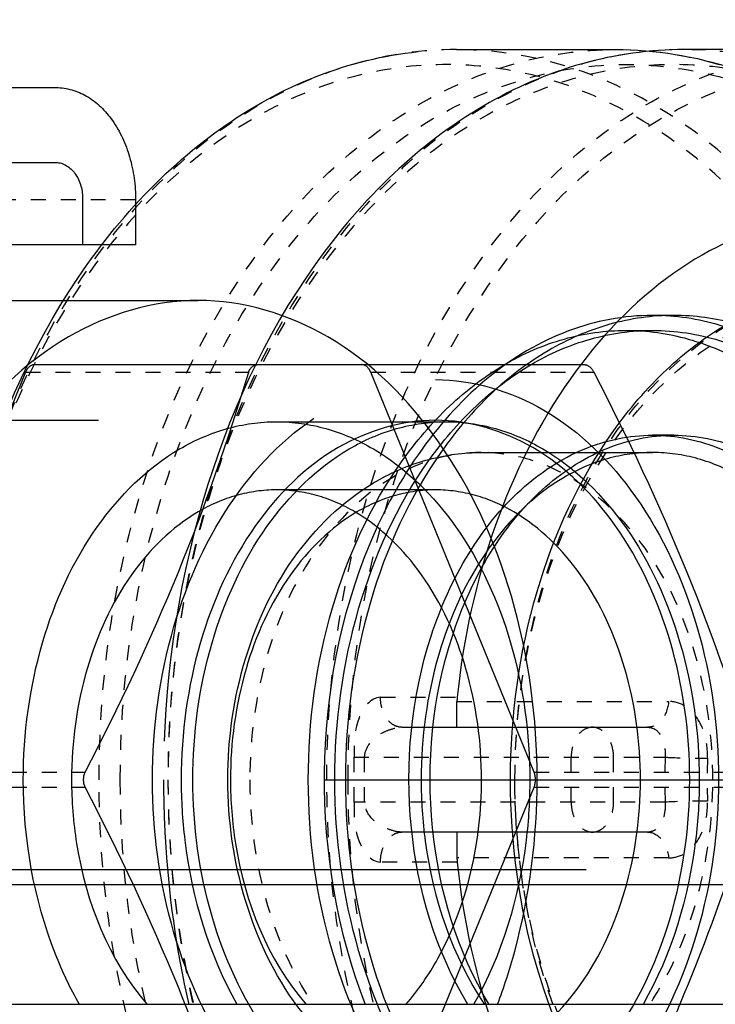
# Model space of a CAD drawing. Units: millimetres. Extents: x -491 to 9512, y 189 to 5142.
# Drawn here: x 9383 to 9429, y 3132 to 3198 of the extents above; entities that cross this region are included whole.
import ezdxf

# ---------------------------------------------------------------- set-up
doc = ezdxf.new("R2010")
doc.units = ezdxf.units.MM
doc.header["$LTSCALE"] = 10
for name, pattern in [('AM_DIN_G_W050', [13.75, 9.75, -1.5, 1, -1.5]), ('DOT', [0.2, 0.1, -0.1]), ('HIDDEN', [9.525, 6.35, -3.175])]:
    doc.linetypes.add(name, pattern=pattern)
for name, color, linetype in [('02___PRT_ALL_AXES', 7, 'Continuous'), ('06___PRT_ALL_SURFS', 7, 'Continuous'), ('DEFAULT_2', 8, 'HIDDEN'), ('RUNDUNGEN', 7, 'Continuous')]:
    doc.layers.add(name, color=color, linetype=linetype)
doc.layers.add('AM_7', color=4, linetype='AM_DIN_G_W050', lineweight=25)

# ---------------------------------------------------------------- blocks, each defined once
blk = doc.blocks.new('ACO BioJet-P-M Links')
at = {"layer": '02___PRT_ALL_AXES', "color": 8, "linetype": 'HIDDEN'}
for p, q in [((10089.51, 6651.251), (10110.299, 6651.251)), ((10040.154, 6643.251), (10126.138, 6643.251))]:
    blk.add_line(p, q, dxfattribs=at)
for points, knots in [([(10126.138, 6643.251), (10123.889, 6643.251), (10119.059, 6641.791), (10113.528, 6636.198), (10109.976, 6628.342), (10109.168, 6622.343), (10109.168, 6619.251)], [0, 0, 0, 0, 0.209467, 0.444656, 0.712031, 1, 1, 1, 1]), ([(10143.109, 6619.251), (10143.109, 6622.343), (10142.3, 6628.342), (10138.749, 6636.198), (10133.217, 6641.791), (10128.387, 6643.251), (10126.138, 6643.251)], [0, 0, 0, 0, 0.287969, 0.555344, 0.790533, 1, 1, 1, 1]), ([(10109.168, 6619.251), (10109.168, 6617.905), (10109.473, 6612.732), (10111.001, 6607.588), (10112.891, 6604.25)], [0, 0, 0, 0, 0.259795, 1, 1, 1, 1]), ([(10126.138, 6595.251), (10128.387, 6595.251), (10133.217, 6596.712), (10138.749, 6602.304), (10142.3, 6610.16), (10143.109, 6616.16), (10143.109, 6619.251)], [0, 0, 0, 0, 0.209467, 0.444656, 0.712031, 1, 1, 1, 1])]:
    blk.add_open_spline(points, degree=3, knots=knots, dxfattribs=at)
at = {"layer": '06___PRT_ALL_SURFS', "color": 8, "linetype": 'HIDDEN'}
for p, q in [((10060.804, 6665.464), (10100.824, 6665.464)), ((10060.804, 6660.464), (10100.824, 6660.464)), ((10102.591, 6657.964), (10102.591, 6654.964)), ((10106.127, 6657.964), (10106.127, 6654.964)), ((10106.127, 6654.964), (10085.621, 6654.964))]:
    blk.add_line(p, q, dxfattribs=at)
at = {"layer": '06___PRT_ALL_SURFS', "color": 8, "linetype": 'DOT'}
blk.add_line((10106.127, 6657.964), (10089.156, 6657.964), dxfattribs=at)
at = {"layer": '06___PRT_ALL_SURFS', "color": 8, "linetype": 'HIDDEN'}
for points, knots in [([(10100.824, 6665.464), (10101.526, 6665.464), (10103.036, 6665.008), (10104.764, 6663.26), (10105.874, 6660.805), (10106.127, 6658.93), (10106.127, 6657.964)], [0, 0, 0, 0, 0.209473, 0.444657, 0.712023, 1, 1, 1, 1]), ([(10100.824, 6660.464), (10101.307, 6660.464), (10102.358, 6659.72), (10102.591, 6658.578), (10102.591, 6657.964)], [0, 0, 0, 0, 0.440239, 1, 1, 1, 1])]:
    blk.add_open_spline(points, degree=3, knots=knots, dxfattribs=at)
at = {"layer": 'AM_7'}
blk.add_line((10118.689, 6619.251), (10227.632, 6619.251), dxfattribs=at)
at = {"layer": 'DEFAULT_2', "color": 8, "linetype": 'HIDDEN'}
for p, q in [((10127.552, 6668.001), (10138.159, 6668.001)), ((10153.362, 6668.001), (10142.755, 6668.001)), ((10142.048, 6650.251), (10140.634, 6650.251)), ((10138.866, 6649.251), (10140.634, 6649.251)), ((10115.531, 6643.153), (10126.845, 6643.153)), ((10142.048, 6642.251), (10140.634, 6642.251)), ((10129.2, 6641.101), (10140.634, 6641.101)), ((10126.138, 6638.601), (10115.531, 6638.601)), ((10072.699, 6613.251), (10166.751, 6613.251))]:
    blk.add_line(p, q, dxfattribs=at)
for points, knots in [([(10140.634, 6650.251), (10138.727, 6650.251), (10134.766, 6649.497), (10129.413, 6646.29), (10124.891, 6641.319), (10120.191, 6632.606), (10117.786, 6619.671), (10119.55, 6609.11), (10121.453, 6604.245)], [0, 0, 0, 0, 0.100475, 0.207054, 0.323475, 0.450367, 0.7247, 1, 1, 1, 1]), ([(10142.048, 6650.251), (10140.609, 6650.251), (10137.663, 6649.834), (10133.483, 6648.006), (10129.666, 6645.074), (10125.115, 6639.716), (10121.168, 6630.98), (10119.589, 6619.251), (10121.168, 6607.523), (10125.115, 6598.787), (10129.666, 6593.429), (10133.483, 6590.497), (10137.663, 6588.669), (10140.609, 6588.251), (10142.048, 6588.251)], [0, 0, 0, 0, 0.051729, 0.105335, 0.162249, 0.223216, 0.356476, 0.5, 0.643524, 0.776784, 0.837751, 0.894665, 0.948271, 1, 1, 1, 1]), ([(10156.803, 6640.183), (10155.816, 6641.707), (10153.636, 6644.485), (10149.67, 6647.741), (10145.274, 6649.783), (10142.154, 6650.251), (10140.634, 6650.251)], [0, 0, 0, 0, 0.274817, 0.530355, 0.769805, 1, 1, 1, 1]), ([(10157.085, 6641.808), (10155.215, 6644.301), (10151.784, 6647.554), (10146.264, 6649.865), (10143.433, 6650.251), (10142.048, 6650.251)], [0, 0, 0, 0, 0.525244, 0.766561, 1, 1, 1, 1]), ([(10117.653, 6619.251), (10117.653, 6623.116), (10118.659, 6630.606), (10122.479, 6639.055), (10126.883, 6644.241), (10130.577, 6647.078), (10134.623, 6648.847), (10137.473, 6649.251), (10138.866, 6649.251)], [0, 0, 0, 0, 0.287049, 0.553568, 0.675502, 0.789331, 0.896544, 1, 1, 1, 1]), ([(10119.421, 6619.251), (10119.421, 6623.116), (10120.427, 6630.606), (10124.247, 6639.055), (10128.651, 6644.241), (10132.345, 6647.078), (10136.39, 6648.847), (10139.241, 6649.251), (10140.634, 6649.251)], [0, 0, 0, 0, 0.287049, 0.553568, 0.675502, 0.789331, 0.896544, 1, 1, 1, 1]), ([(10138.866, 6649.251), (10140.259, 6649.251), (10143.109, 6648.847), (10147.155, 6647.078), (10150.849, 6644.241), (10155.253, 6639.055), (10159.073, 6630.606), (10160.079, 6623.116), (10160.079, 6619.251)], [0, 0, 0, 0, 0.103456, 0.210669, 0.324498, 0.446432, 0.712951, 1, 1, 1, 1]), ([(10140.634, 6649.251), (10142.137, 6649.251), (10145.223, 6648.778), (10149.558, 6646.717), (10153.451, 6643.438), (10155.572, 6640.648), (10156.528, 6639.119)], [0, 0, 0, 0, 0.229581, 0.468766, 0.724534, 1, 1, 1, 1]), ([(10126.138, 6592.538), (10123.635, 6592.538), (10118.259, 6594.164), (10112.102, 6600.387), (10108.149, 6609.138), (10106.783, 6619.251), (10108.149, 6629.365), (10112.102, 6638.115), (10118.259, 6644.338), (10123.635, 6645.964), (10126.138, 6645.964)], [0, 0, 0, 0, 0.104733, 0.222328, 0.356015, 0.5, 0.643985, 0.777672, 0.895267, 1, 1, 1, 1]), ([(10126.138, 6645.964), (10128.641, 6645.964), (10134.017, 6644.338), (10140.174, 6638.115), (10144.127, 6629.365), (10145.493, 6619.251), (10144.127, 6609.138), (10140.174, 6600.387), (10134.017, 6594.164), (10128.641, 6592.538), (10126.138, 6592.538)], [0, 0, 0, 0, 0.104733, 0.222328, 0.356015, 0.5, 0.643985, 0.777672, 0.895267, 1, 1, 1, 1]), ([(10098.631, 6619.251), (10098.631, 6622.33), (10099.44, 6628.305), (10102.958, 6636.129), (10107.73, 6640.899), (10112.151, 6642.83), (10114.422, 6643.153), (10115.531, 6643.153)], [0, 0, 0, 0, 0.287428, 0.554303, 0.789051, 0.896407, 1, 1, 1, 1]), ([(10109.944, 6619.251), (10109.944, 6622.33), (10110.754, 6628.305), (10114.271, 6636.129), (10119.044, 6640.899), (10123.464, 6642.83), (10125.736, 6643.153), (10126.845, 6643.153)], [0, 0, 0, 0, 0.287428, 0.554303, 0.789052, 0.896407, 1, 1, 1, 1]), ([(10115.531, 6643.153), (10116.641, 6643.153), (10118.912, 6642.83), (10123.333, 6640.899), (10128.105, 6636.129), (10131.623, 6628.305), (10132.432, 6622.33), (10132.432, 6619.251)], [0, 0, 0, 0, 0.103593, 0.210949, 0.445697, 0.712572, 1, 1, 1, 1]), ([(10126.845, 6643.153), (10127.955, 6643.153), (10130.226, 6642.83), (10134.646, 6640.899), (10139.419, 6636.129), (10142.936, 6628.305), (10143.746, 6622.33), (10143.746, 6619.251)], [0, 0, 0, 0, 0.103593, 0.210948, 0.445697, 0.712572, 1, 1, 1, 1]), ([(10128.306, 6604.249), (10126.161, 6607.774), (10123.686, 6616.145), (10124.72, 6626.807), (10128.054, 6634.312), (10131.535, 6638.692), (10135.824, 6641.565), (10139.078, 6642.251), (10140.634, 6642.251)], [0, 0, 0, 0, 0.266275, 0.543211, 0.6731, 0.791915, 0.899566, 1, 1, 1, 1]), ([(10129.722, 6604.247), (10127.577, 6607.771), (10125.101, 6616.142), (10126.133, 6626.805), (10129.467, 6634.311), (10132.949, 6638.691), (10137.237, 6641.564), (10140.492, 6642.251), (10142.048, 6642.251)], [0, 0, 0, 0, 0.266268, 0.543207, 0.673098, 0.791914, 0.899566, 1, 1, 1, 1]), ([(10140.634, 6642.251), (10142.19, 6642.251), (10145.444, 6641.565), (10149.733, 6638.692), (10153.214, 6634.312), (10156.548, 6626.807), (10157.581, 6616.145), (10155.106, 6607.774), (10152.962, 6604.249)], [0, 0, 0, 0, 0.100434, 0.208085, 0.3269, 0.456789, 0.733725, 1, 1, 1, 1]), ([(10142.048, 6642.251), (10143.557, 6642.251), (10146.704, 6641.61), (10149.381, 6639.879), (10150.595, 6638.819)], [0, 0, 0, 0, 0.483529, 1, 1, 1, 1]), ([(10140.634, 6641.101), (10139.619, 6641.101), (10137.543, 6640.807), (10133.502, 6639.041), (10129.139, 6634.681), (10125.924, 6627.528), (10125.183, 6622.066), (10125.183, 6619.251)], [0, 0, 0, 0, 0.103593, 0.210949, 0.445697, 0.71257, 1, 1, 1, 1]), ([(10156.084, 6619.251), (10156.084, 6622.066), (10155.344, 6627.528), (10152.128, 6634.681), (10147.765, 6639.041), (10143.724, 6640.807), (10141.648, 6641.101), (10140.634, 6641.101)], [0, 0, 0, 0, 0.28743, 0.554303, 0.789051, 0.896407, 1, 1, 1, 1]), ([(10115.531, 6638.601), (10114.633, 6638.601), (10112.794, 6638.34), (10109.216, 6636.777), (10105.352, 6632.915), (10102.505, 6626.581), (10101.849, 6621.744), (10101.849, 6619.251)], [0, 0, 0, 0, 0.103593, 0.210949, 0.445697, 0.712572, 1, 1, 1, 1]), ([(10129.214, 6619.251), (10129.214, 6621.744), (10128.558, 6626.581), (10125.711, 6632.915), (10121.847, 6636.777), (10118.269, 6638.34), (10116.43, 6638.601), (10115.531, 6638.601)], [0, 0, 0, 0, 0.287428, 0.554303, 0.789051, 0.896407, 1, 1, 1, 1]), ([(10102.379, 6604.241), (10101.764, 6605.319), (10099.537, 6610.02), (10098.631, 6615.302), (10098.631, 6619.251)], [0, 0, 0, 0, 0.23902, 1, 1, 1, 1]), ([(10101.849, 6619.251), (10101.849, 6617.827), (10102.255, 6612.517), (10104.329, 6607.196), (10106.895, 6604.243)], [0, 0, 0, 0, 0.266889, 1, 1, 1, 1]), ([(10126.845, 6595.35), (10125.736, 6595.35), (10123.464, 6595.672), (10119.044, 6597.603), (10114.271, 6602.373), (10110.754, 6610.198), (10109.944, 6616.172), (10109.944, 6619.251)], [0, 0, 0, 0, 0.103593, 0.210948, 0.445697, 0.712572, 1, 1, 1, 1]), ([(10138.866, 6589.251), (10137.473, 6589.251), (10134.623, 6589.655), (10130.577, 6591.424), (10126.883, 6594.261), (10122.479, 6599.447), (10118.659, 6607.896), (10117.653, 6615.387), (10117.653, 6619.251)], [0, 0, 0, 0, 0.103456, 0.210669, 0.324498, 0.446432, 0.712951, 1, 1, 1, 1]), ([(10140.634, 6589.251), (10139.241, 6589.251), (10136.39, 6589.655), (10132.345, 6591.424), (10128.651, 6594.261), (10124.247, 6599.447), (10120.427, 6607.896), (10119.421, 6615.387), (10119.421, 6619.251)], [0, 0, 0, 0, 0.103456, 0.210669, 0.324498, 0.446432, 0.712951, 1, 1, 1, 1]), ([(10124.168, 6604.243), (10124.982, 6605.18), (10128.016, 6609.616), (10129.214, 6615.15), (10129.214, 6619.251)], [0, 0, 0, 0, 0.232249, 1, 1, 1, 1]), ([(10125.183, 6619.251), (10125.183, 6617.878), (10125.528, 6612.656), (10127.259, 6607.454), (10129.406, 6604.242)], [0, 0, 0, 0, 0.262311, 1, 1, 1, 1]), ([(10132.432, 6619.251), (10132.432, 6617.903), (10132.125, 6612.725), (10130.587, 6607.576), (10128.684, 6604.241)], [0, 0, 0, 0, 0.259895, 1, 1, 1, 1]), ([(10160.079, 6619.251), (10160.079, 6615.387), (10159.073, 6607.896), (10155.253, 6599.447), (10150.849, 6594.261), (10147.155, 6591.424), (10143.109, 6589.655), (10140.259, 6589.251), (10138.866, 6589.251)], [0, 0, 0, 0, 0.287049, 0.553568, 0.675502, 0.789331, 0.896544, 1, 1, 1, 1]), ([(10143.746, 6619.251), (10143.746, 6617.903), (10143.439, 6612.726), (10141.901, 6607.577), (10139.999, 6604.243)], [0, 0, 0, 0, 0.259898, 1, 1, 1, 1]), ([(10140.634, 6597.401), (10141.648, 6597.401), (10143.724, 6597.696), (10147.765, 6599.461), (10152.128, 6603.822), (10155.344, 6610.975), (10156.084, 6616.437), (10156.084, 6619.251)], [0, 0, 0, 0, 0.103593, 0.210949, 0.445697, 0.71257, 1, 1, 1, 1])]:
    blk.add_open_spline(points, degree=3, knots=knots, dxfattribs=at)
at = {"layer": 'RUNDUNGEN', "color": 8, "linetype": 'HIDDEN'}
for p, q in [((10099.393, 6646.964), (10136.096, 6646.964)), ((10098.781, 6646.464), (10087.876, 6619.751)), ((10132.722, 6619.751), (10121.817, 6646.464)), ((10127.574, 6622.751), (10127.574, 6624.475)), ((10123.884, 6622.751), (10140.302, 6622.751)), ((10121.817, 6592.038), (10132.722, 6618.751)), ((10140.302, 6615.751), (10123.884, 6615.751)), ((10127.574, 6615.751), (10127.574, 6614.027))]:
    blk.add_line(p, q, dxfattribs=at)
at = {"layer": 'RUNDUNGEN', "color": 9, "linetype": 'DOT'}
for p, q in [((10098.781, 6646.464), (10113.672, 6646.464)), ((10122.47, 6624.751), (10127.589, 6624.751)), ((10127.574, 6624.475), (10141.703, 6624.475)), ((10120.702, 6620.751), (10141.469, 6620.751)), ((10120.702, 6617.751), (10120.702, 6620.751)), ((10121.409, 6617.751), (10121.409, 6620.751)), ((10135.198, 6617.751), (10135.198, 6620.751)), ((10138.026, 6617.751), (10138.026, 6620.751)), ((10087.876, 6619.751), (10102.767, 6619.751)), ((10087.876, 6618.751), (10102.767, 6618.751)), ((10141.469, 6617.751), (10120.702, 6617.751)), ((10141.703, 6614.027), (10127.574, 6614.027)), ((10127.589, 6613.751), (10122.47, 6613.751))]:
    blk.add_line(p, q, dxfattribs=at)
at = {"layer": 'RUNDUNGEN', "color": 8, "linetype": 'DOT'}
for p, q in [((10121.817, 6646.464), (10136.708, 6646.464)), ((10132.722, 6619.751), (10147.614, 6619.751)), ((10132.722, 6618.751), (10147.614, 6618.751))]:
    blk.add_line(p, q, dxfattribs=at)
at = {"layer": 'RUNDUNGEN', "color": 9, "linetype": 'Continuous'}
blk.add_line((10085.664, 6612.251), (10166.751, 6612.251), dxfattribs=at)
at = {"layer": 'RUNDUNGEN', "color": 7, "linetype": 'Continuous'}
blk.add_line((10084.312, 6604.251), (10166.751, 6604.251), dxfattribs=at)
at = {"layer": 'RUNDUNGEN', "color": 9, "linetype": 'DOT'}
for centre, radius, start, end in [((10100.313, 6660.175), 12, 97.79433, 165.42663), ((10197.795, 6619.251), 56.346, 178.47449, 181.5254), ((10197.787, 6619.251), 53.511, 178.47445, 181.52555)]:
    blk.add_arc(centre, radius, start, end, dxfattribs=at)
at = {"layer": 'RUNDUNGEN', "color": 8, "linetype": 'HIDDEN'}
for centre, start, end in [((10130.249, 6624.474), 174.05153, 179.9766), ((10130.249, 6614.028), 180.0234, 185.94847)]:
    blk.add_arc(centre, 2.674, start, end, dxfattribs=at)
for points, knots in [([(10092.788, 6619.251), (10092.788, 6625.512), (10094.425, 6637.662), (10100.647, 6651.371), (10107.835, 6659.804), (10113.895, 6664.44), (10120.553, 6667.338), (10125.252, 6668.001), (10127.552, 6668.001)], [0, 0, 0, 0, 0.28523, 0.550678, 0.672634, 0.786984, 0.89521, 1, 1, 1, 1]), ([(10142.755, 6668.001), (10140.455, 6668.001), (10135.755, 6667.338), (10129.098, 6664.44), (10123.038, 6659.804), (10115.85, 6651.371), (10109.628, 6637.662), (10107.991, 6625.512), (10107.991, 6619.251)], [0, 0, 0, 0, 0.10479, 0.213016, 0.327366, 0.449322, 0.71477, 1, 1, 1, 1]), ([(10138.159, 6668.001), (10140.819, 6668.001), (10146.289, 6667.103), (10153.874, 6663.226), (10160.539, 6657.125), (10164.057, 6651.99), (10165.609, 6649.191)], [0, 0, 0, 0, 0.229194, 0.468255, 0.724245, 1, 1, 1, 1]), ([(10150.18, 6656.699), (10147.275, 6656.096), (10141.409, 6653.358), (10134.504, 6646.001), (10129.619, 6636.145), (10127.994, 6628.656), (10127.589, 6624.751)], [0, 0, 0, 0, 0.214339, 0.452176, 0.716391, 1, 1, 1, 1]), ([(10131.148, 6619.251), (10131.148, 6623.483), (10132.258, 6631.701), (10136.475, 6640.974), (10141.351, 6646.685), (10145.471, 6649.831), (10150.005, 6651.8), (10153.207, 6652.251), (10154.776, 6652.251)], [0, 0, 0, 0, 0.284381, 0.549331, 0.671298, 0.785892, 0.89459, 1, 1, 1, 1]), ([(10110.299, 6651.251), (10107.301, 6651.251), (10100.86, 6649.304), (10093.485, 6641.847), (10088.749, 6631.373), (10087.671, 6623.373), (10087.671, 6619.251)], [0, 0, 0, 0, 0.209467, 0.444656, 0.712032, 1, 1, 1, 1]), ([(10132.926, 6619.251), (10132.926, 6623.373), (10131.849, 6631.373), (10127.113, 6641.847), (10119.738, 6649.304), (10113.297, 6651.251), (10110.299, 6651.251)], [0, 0, 0, 0, 0.287968, 0.555343, 0.790533, 1, 1, 1, 1]), ([(10099.393, 6646.964), (10099.2, 6646.964), (10098.933, 6646.777), (10098.811, 6646.537), (10098.781, 6646.464)], [0, 0, 0, 0, 0.711072, 1, 1, 1, 1]), ([(10113.672, 6646.464), (10113.694, 6646.536), (10113.8, 6646.791), (10114.086, 6646.964), (10114.285, 6646.964)], [0, 0, 0, 0, 0.27571, 1, 1, 1, 1]), ([(10121.817, 6646.464), (10121.787, 6646.537), (10121.665, 6646.777), (10121.398, 6646.964), (10121.204, 6646.964)], [0, 0, 0, 0, 0.288928, 1, 1, 1, 1]), ([(10136.096, 6646.964), (10136.152, 6646.964), (10136.423, 6646.9), (10136.609, 6646.656), (10136.708, 6646.464)], [0, 0, 0, 0, 0.205923, 1, 1, 1, 1]), ([(10102.767, 6619.751), (10105.014, 6624.117), (10109.15, 6632.83), (10112.309, 6641.946), (10113.672, 6646.464)], [0, 0, 0, 0, 0.50991, 1, 1, 1, 1]), ([(10136.708, 6646.464), (10138.955, 6642.098), (10143.092, 6633.385), (10146.25, 6624.269), (10147.614, 6619.751)], [0, 0, 0, 0, 0.50991, 1, 1, 1, 1]), ([(10112.285, 6619.251), (10112.285, 6621.994), (10113.049, 6627.383), (10116.447, 6634.546), (10121.167, 6638.945), (10125.652, 6640.785), (10128.025, 6641.101), (10129.2, 6641.101)], [0, 0, 0, 0, 0.270081, 0.527119, 0.767493, 0.884295, 1, 1, 1, 1]), ([(10126.138, 6638.601), (10125.24, 6638.601), (10123.401, 6638.34), (10119.822, 6636.777), (10115.959, 6632.915), (10113.111, 6626.581), (10112.456, 6621.744), (10112.456, 6619.251)], [0, 0, 0, 0, 0.103593, 0.210949, 0.445697, 0.71257, 1, 1, 1, 1]), ([(10139.821, 6619.251), (10139.821, 6621.744), (10139.165, 6626.581), (10136.317, 6632.915), (10132.454, 6636.777), (10128.875, 6638.34), (10127.036, 6638.601), (10126.138, 6638.601)], [0, 0, 0, 0, 0.28743, 0.554303, 0.789051, 0.896407, 1, 1, 1, 1]), ([(10087.671, 6619.251), (10087.671, 6615.129), (10088.749, 6607.13), (10093.485, 6596.655), (10100.86, 6589.199), (10107.301, 6587.251), (10110.299, 6587.251)], [0, 0, 0, 0, 0.287968, 0.555344, 0.790533, 1, 1, 1, 1]), ([(10113.672, 6592.038), (10112.309, 6596.556), (10109.15, 6605.672), (10105.014, 6614.385), (10102.767, 6618.751)], [0, 0, 0, 0, 0.49009, 1, 1, 1, 1]), ([(10107.991, 6619.251), (10107.991, 6617.981), (10108.131, 6612.943), (10108.829, 6607.919), (10109.675, 6604.245)], [0, 0, 0, 0, 0.252052, 1, 1, 1, 1]), ([(10129.2, 6597.401), (10128.025, 6597.401), (10125.652, 6597.718), (10121.167, 6599.557), (10116.447, 6603.957), (10113.049, 6611.119), (10112.285, 6616.508), (10112.285, 6619.251)], [0, 0, 0, 0, 0.115703, 0.232508, 0.472884, 0.729923, 1, 1, 1, 1]), ([(10112.456, 6619.251), (10112.456, 6617.827), (10112.862, 6612.517), (10114.936, 6607.195), (10117.503, 6604.242)], [0, 0, 0, 0, 0.266888, 1, 1, 1, 1]), ([(10126.138, 6599.901), (10127.036, 6599.901), (10128.875, 6600.162), (10132.454, 6601.726), (10136.317, 6605.587), (10139.165, 6611.922), (10139.821, 6616.759), (10139.821, 6619.251)], [0, 0, 0, 0, 0.103593, 0.210949, 0.445697, 0.71257, 1, 1, 1, 1]), ([(10130.281, 6604.237), (10130.719, 6605.402), (10132.277, 6610.26), (10132.926, 6615.398), (10132.926, 6619.251)], [0, 0, 0, 0, 0.244131, 1, 1, 1, 1]), ([(10154.776, 6586.251), (10153.207, 6586.251), (10150.005, 6586.702), (10145.471, 6588.672), (10141.351, 6591.817), (10136.475, 6597.528), (10132.258, 6606.801), (10131.148, 6615.019), (10131.148, 6619.251)], [0, 0, 0, 0, 0.10541, 0.214108, 0.328702, 0.450669, 0.715619, 1, 1, 1, 1]), ([(10147.614, 6618.751), (10147.249, 6617.544), (10145.717, 6612.645), (10143.941, 6607.822), (10142.446, 6604.251)], [0, 0, 0, 0, 0.245792, 1, 1, 1, 1]), ([(10127.589, 6613.751), (10127.994, 6609.847), (10129.619, 6602.357), (10134.504, 6592.502), (10141.409, 6585.145), (10147.275, 6582.406), (10150.18, 6581.803)], [0, 0, 0, 0, 0.283609, 0.547824, 0.785661, 1, 1, 1, 1])]:
    blk.add_open_spline(points, degree=3, knots=knots, dxfattribs=at)
at = {"layer": 'RUNDUNGEN', "color": 9, "linetype": 'DOT'}
for points, knots in [([(10127.552, 6668.001), (10125.289, 6668.001), (10120.657, 6667.344), (10114.084, 6664.47), (10108.08, 6659.86), (10100.924, 6651.433), (10094.716, 6637.703), (10093.081, 6625.531), (10093.081, 6619.251)], [0, 0, 0, 0, 0.103455, 0.210668, 0.324496, 0.446429, 0.712947, 1, 1, 1, 1]), ([(10103.687, 6619.251), (10103.687, 6625.531), (10105.323, 6637.703), (10111.53, 6651.433), (10118.687, 6659.86), (10124.69, 6664.47), (10131.263, 6667.344), (10135.896, 6668.001), (10138.159, 6668.001)], [0, 0, 0, 0, 0.287053, 0.553571, 0.675504, 0.789332, 0.896545, 1, 1, 1, 1]), ([(10142.755, 6668.001), (10140.492, 6668.001), (10135.859, 6667.344), (10129.286, 6664.47), (10123.283, 6659.86), (10116.126, 6651.433), (10109.919, 6637.703), (10108.284, 6625.531), (10108.284, 6619.251)], [0, 0, 0, 0, 0.103455, 0.210668, 0.324496, 0.446429, 0.712947, 1, 1, 1, 1]), ([(10118.89, 6619.251), (10118.89, 6625.531), (10120.525, 6637.703), (10126.733, 6651.433), (10133.89, 6659.86), (10139.893, 6664.47), (10146.466, 6667.344), (10151.098, 6668.001), (10153.362, 6668.001)], [0, 0, 0, 0, 0.287053, 0.553571, 0.675504, 0.789332, 0.896545, 1, 1, 1, 1]), ([(10105.102, 6619.251), (10105.102, 6625.402), (10106.703, 6637.325), (10112.783, 6650.773), (10119.794, 6659.027), (10125.673, 6663.543), (10132.115, 6666.358), (10138.866, 6667.317), (10145.617, 6666.358), (10152.059, 6663.543), (10157.938, 6659.027), (10164.949, 6650.773), (10171.029, 6637.325), (10172.63, 6625.402), (10172.63, 6619.251)], [0, 0, 0, 0, 0.143527, 0.276785, 0.337752, 0.394666, 0.448272, 0.5, 0.551728, 0.605334, 0.662248, 0.723215, 0.856473, 1, 1, 1, 1]), ([(10120.304, 6619.251), (10120.304, 6625.402), (10121.906, 6637.325), (10127.986, 6650.773), (10134.997, 6659.027), (10140.875, 6663.543), (10147.318, 6666.358), (10154.069, 6667.317), (10160.82, 6666.358), (10167.262, 6663.543), (10173.141, 6659.027), (10180.151, 6650.773), (10186.231, 6637.325), (10187.833, 6625.402), (10187.833, 6619.251)], [0, 0, 0, 0, 0.143527, 0.276785, 0.337752, 0.394666, 0.448272, 0.5, 0.551728, 0.605334, 0.662248, 0.723215, 0.856473, 1, 1, 1, 1]), ([(10131.441, 6619.251), (10131.441, 6623.373), (10132.525, 6631.37), (10137.234, 6641.846), (10143.621, 6648.233), (10149.543, 6650.819), (10154.069, 6651.463), (10158.594, 6650.819), (10164.517, 6648.233), (10170.904, 6641.846), (10175.613, 6631.37), (10176.696, 6623.373), (10176.696, 6619.251)], [0, 0, 0, 0, 0.143689, 0.277105, 0.394498, 0.448191, 0.5, 0.551809, 0.605502, 0.722895, 0.856311, 1, 1, 1, 1]), ([(10144.65, 6619.251), (10144.65, 6622.066), (10143.91, 6627.528), (10140.694, 6634.681), (10136.332, 6639.041), (10132.291, 6640.807), (10130.214, 6641.101), (10129.2, 6641.101)], [0, 0, 0, 0, 0.28743, 0.554303, 0.789051, 0.896407, 1, 1, 1, 1]), ([(10122.47, 6624.751), (10121.788, 6624.751), (10120.672, 6623.068), (10120.702, 6621.609), (10120.702, 6620.751)], [0, 0, 0, 0, 0.442832, 1, 1, 1, 1]), ([(10123.884, 6622.751), (10123.697, 6622.751), (10123.294, 6622.873), (10122.833, 6623.339), (10122.537, 6623.994), (10122.47, 6624.494), (10122.47, 6624.751)], [0, 0, 0, 0, 0.209472, 0.444657, 0.712023, 1, 1, 1, 1]), ([(10141.703, 6624.475), (10141.66, 6624.037), (10141.423, 6623.235), (10140.653, 6622.751), (10140.302, 6622.751)], [0, 0, 0, 0, 0.556859, 1, 1, 1, 1]), ([(10144.294, 6620.676), (10144.308, 6621.174), (10144.209, 6622.131), (10143.688, 6623.388), (10142.819, 6624.267), (10142.06, 6624.475), (10141.703, 6624.475)], [0, 0, 0, 0, 0.294427, 0.559882, 0.789338, 1, 1, 1, 1]), ([(10121.409, 6620.751), (10121.409, 6621.041), (10121.693, 6621.763), (10122.474, 6622.368), (10123.273, 6622.666), (10123.687, 6622.751), (10123.884, 6622.751)], [0, 0, 0, 0, 0.253917, 0.635949, 0.827256, 1, 1, 1, 1]), ([(10136.612, 6622.751), (10136.424, 6622.751), (10136.022, 6622.63), (10135.561, 6622.163), (10135.265, 6621.509), (10135.198, 6621.009), (10135.198, 6620.751)], [0, 0, 0, 0, 0.209468, 0.444653, 0.712021, 1, 1, 1, 1]), ([(10138.026, 6620.751), (10138.026, 6621.009), (10137.959, 6621.509), (10137.663, 6622.163), (10137.202, 6622.63), (10136.799, 6622.751), (10136.612, 6622.751)], [0, 0, 0, 0, 0.287977, 0.555343, 0.790527, 1, 1, 1, 1]), ([(10140.302, 6622.751), (10140.481, 6622.751), (10140.864, 6622.636), (10141.255, 6622.149), (10141.455, 6621.494), (10141.481, 6621.006), (10141.467, 6620.751)], [0, 0, 0, 0, 0.209278, 0.434988, 0.701009, 1, 1, 1, 1]), ([(10141.467, 6620.751), (10141.683, 6620.74), (10142.625, 6620.7), (10143.568, 6620.676), (10144.294, 6620.676)], [0, 0, 0, 0, 0.229488, 1, 1, 1, 1]), ([(10093.081, 6619.251), (10093.081, 6612.971), (10094.716, 6600.799), (10100.924, 6587.07), (10108.08, 6578.643), (10114.084, 6574.032), (10120.657, 6571.158), (10125.289, 6570.501), (10127.552, 6570.501)], [0, 0, 0, 0, 0.287053, 0.553571, 0.675504, 0.789332, 0.896545, 1, 1, 1, 1]), ([(10138.159, 6570.501), (10135.896, 6570.501), (10131.263, 6571.158), (10124.69, 6574.032), (10118.687, 6578.643), (10111.53, 6587.07), (10105.323, 6600.799), (10103.687, 6612.971), (10103.687, 6619.251)], [0, 0, 0, 0, 0.103455, 0.210668, 0.324496, 0.446429, 0.712947, 1, 1, 1, 1]), ([(10172.63, 6619.251), (10172.63, 6613.1), (10171.029, 6601.177), (10164.949, 6587.73), (10157.938, 6579.476), (10152.059, 6574.96), (10145.617, 6572.145), (10138.866, 6571.185), (10132.115, 6572.145), (10125.673, 6574.96), (10119.794, 6579.476), (10112.783, 6587.73), (10106.703, 6601.177), (10105.102, 6613.1), (10105.102, 6619.251)], [0, 0, 0, 0, 0.143527, 0.276785, 0.337752, 0.394666, 0.448272, 0.5, 0.551728, 0.605334, 0.662248, 0.723215, 0.856473, 1, 1, 1, 1]), ([(10108.284, 6619.251), (10108.284, 6612.971), (10109.919, 6600.799), (10116.126, 6587.07), (10123.283, 6578.643), (10129.286, 6574.032), (10135.859, 6571.158), (10140.492, 6570.501), (10142.755, 6570.501)], [0, 0, 0, 0, 0.287053, 0.553571, 0.675504, 0.789332, 0.896545, 1, 1, 1, 1]), ([(10153.362, 6570.501), (10151.098, 6570.501), (10146.466, 6571.158), (10139.893, 6574.032), (10133.89, 6578.643), (10126.733, 6587.07), (10120.525, 6600.799), (10118.89, 6612.971), (10118.89, 6619.251)], [0, 0, 0, 0, 0.103455, 0.210668, 0.324496, 0.446429, 0.712947, 1, 1, 1, 1]), ([(10187.833, 6619.251), (10187.833, 6613.1), (10186.231, 6601.177), (10180.151, 6587.73), (10173.141, 6579.476), (10167.262, 6574.96), (10160.82, 6572.145), (10154.069, 6571.185), (10147.318, 6572.145), (10140.875, 6574.96), (10134.997, 6579.476), (10127.986, 6587.73), (10121.906, 6601.177), (10120.304, 6613.1), (10120.304, 6619.251)], [0, 0, 0, 0, 0.143527, 0.276785, 0.337752, 0.394666, 0.448272, 0.5, 0.551728, 0.605334, 0.662248, 0.723215, 0.856473, 1, 1, 1, 1]), ([(10129.2, 6597.401), (10130.214, 6597.401), (10132.291, 6597.696), (10136.332, 6599.461), (10140.694, 6603.822), (10143.91, 6610.975), (10144.65, 6616.437), (10144.65, 6619.251)], [0, 0, 0, 0, 0.103593, 0.210949, 0.445697, 0.71257, 1, 1, 1, 1]), ([(10176.696, 6619.251), (10176.696, 6615.13), (10175.613, 6607.132), (10170.904, 6596.657), (10164.517, 6590.27), (10158.594, 6587.683), (10154.069, 6587.039), (10149.543, 6587.683), (10143.621, 6590.27), (10137.234, 6596.657), (10132.525, 6607.132), (10131.441, 6615.13), (10131.441, 6619.251)], [0, 0, 0, 0, 0.143689, 0.277105, 0.394498, 0.448191, 0.5, 0.551809, 0.605502, 0.722895, 0.856311, 1, 1, 1, 1]), ([(10120.702, 6617.751), (10120.702, 6616.893), (10120.672, 6615.435), (10121.788, 6613.751), (10122.47, 6613.751)], [0, 0, 0, 0, 0.557167, 1, 1, 1, 1]), ([(10123.884, 6615.751), (10123.614, 6615.751), (10122.915, 6615.928), (10121.904, 6616.475), (10121.409, 6617.321), (10121.409, 6617.751)], [0, 0, 0, 0, 0.236902, 0.621312, 1, 1, 1, 1]), ([(10135.198, 6617.751), (10135.198, 6617.494), (10135.265, 6616.994), (10135.561, 6616.339), (10136.022, 6615.873), (10136.424, 6615.751), (10136.612, 6615.751)], [0, 0, 0, 0, 0.287971, 0.55534, 0.790526, 1, 1, 1, 1]), ([(10136.612, 6615.751), (10136.799, 6615.751), (10137.202, 6615.873), (10137.663, 6616.339), (10137.959, 6616.994), (10138.026, 6617.494), (10138.026, 6617.751)], [0, 0, 0, 0, 0.209474, 0.44466, 0.712029, 1, 1, 1, 1]), ([(10141.467, 6617.751), (10141.481, 6617.496), (10141.455, 6617.008), (10141.254, 6616.353), (10140.864, 6615.866), (10140.481, 6615.751), (10140.302, 6615.751)], [0, 0, 0, 0, 0.298994, 0.565012, 0.790718, 1, 1, 1, 1]), ([(10144.294, 6617.827), (10144.078, 6617.827), (10143.135, 6617.816), (10142.192, 6617.79), (10141.467, 6617.751)], [0, 0, 0, 0, 0.22938, 1, 1, 1, 1]), ([(10141.703, 6614.027), (10142.06, 6614.027), (10142.819, 6614.235), (10143.688, 6615.115), (10144.209, 6616.371), (10144.308, 6617.328), (10144.294, 6617.827)], [0, 0, 0, 0, 0.210662, 0.440118, 0.705573, 1, 1, 1, 1]), ([(10122.47, 6613.751), (10122.47, 6614.009), (10122.537, 6614.509), (10122.833, 6615.163), (10123.294, 6615.63), (10123.697, 6615.751), (10123.884, 6615.751)], [0, 0, 0, 0, 0.287977, 0.555344, 0.790528, 1, 1, 1, 1]), ([(10140.302, 6615.751), (10140.653, 6615.751), (10141.423, 6615.267), (10141.66, 6614.465), (10141.703, 6614.027)], [0, 0, 0, 0, 0.443141, 1, 1, 1, 1])]:
    blk.add_open_spline(points, degree=3, knots=knots, dxfattribs=at)
at = {"layer": 'RUNDUNGEN', "color": 8, "linetype": 'DOT'}
for points, knots in [([(10157.572, 6643.213), (10156.136, 6646.812), (10152.669, 6653.461), (10145.503, 6661.538), (10136.957, 6666.768), (10130.606, 6668.001), (10127.552, 6668.001)], [0, 0, 0, 0, 0.282276, 0.541068, 0.777515, 1, 1, 1, 1]), ([(10138.159, 6668.001), (10140.785, 6668.001), (10146.198, 6667.105), (10153.714, 6663.232), (10160.338, 6657.119), (10163.837, 6651.97), (10165.381, 6649.159)], [0, 0, 0, 0, 0.227382, 0.465637, 0.722269, 1, 1, 1, 1]), ([(10170.276, 6648.608), (10168.736, 6651.494), (10165.232, 6656.784), (10158.546, 6663.079), (10150.926, 6667.075), (10145.423, 6668.001), (10142.755, 6668.001)], [0, 0, 0, 0, 0.278218, 0.53505, 0.773107, 1, 1, 1, 1]), ([(10156.907, 6640.992), (10155.277, 6645.498), (10151.115, 6653.715), (10143.117, 6661.731), (10135.808, 6665.521), (10130.185, 6666.994), (10124.454, 6667.107), (10116.784, 6665.417), (10107.701, 6659.683), (10099.494, 6648.7), (10094.265, 6634.765), (10093.081, 6624.5), (10093.081, 6619.251)], [0, 0, 0, 0, 0.135066, 0.255947, 0.311784, 0.365487, 0.418349, 0.471816, 0.58498, 0.711898, 0.852044, 1, 1, 1, 1]), ([(10168.394, 6649.116), (10166.338, 6652.743), (10161.531, 6659.193), (10153.316, 6664.767), (10146.307, 6666.813), (10141.033, 6667.172), (10135.785, 6666.367), (10128.868, 6663.73), (10120.93, 6657.485), (10113.812, 6646.759), (10109.303, 6633.639), (10108.284, 6624.109), (10108.284, 6619.251)], [0, 0, 0, 0, 0.128198, 0.24342, 0.297764, 0.35111, 0.404697, 0.459726, 0.57724, 0.708017, 0.850615, 1, 1, 1, 1]), ([(10131.441, 6619.251), (10131.441, 6623.501), (10132.548, 6631.74), (10136.749, 6641.033), (10141.592, 6646.738), (10145.656, 6649.86), (10150.107, 6651.806), (10153.243, 6652.251), (10154.776, 6652.251)], [0, 0, 0, 0, 0.286997, 0.553475, 0.67542, 0.789277, 0.896519, 1, 1, 1, 1]), ([(10129.2, 6641.101), (10128.186, 6641.101), (10126.109, 6640.807), (10122.068, 6639.041), (10117.705, 6634.681), (10114.49, 6627.528), (10113.75, 6622.066), (10113.75, 6619.251)], [0, 0, 0, 0, 0.103593, 0.210949, 0.445697, 0.71257, 1, 1, 1, 1]), ([(10108.284, 6619.251), (10108.284, 6617.98), (10108.426, 6612.943), (10109.135, 6607.919), (10109.993, 6604.251)], [0, 0, 0, 0, 0.252203, 1, 1, 1, 1]), ([(10113.75, 6619.251), (10113.75, 6617.878), (10114.094, 6612.658), (10115.823, 6607.458), (10117.969, 6604.247)], [0, 0, 0, 0, 0.262294, 1, 1, 1, 1]), ([(10133.992, 6604.249), (10133.57, 6605.419), (10132.068, 6610.283), (10131.441, 6615.408), (10131.441, 6619.251)], [0, 0, 0, 0, 0.244501, 1, 1, 1, 1])]:
    blk.add_open_spline(points, degree=3, knots=knots, dxfattribs=at)
at = {"layer": 'RUNDUNGEN', "color": 8, "linetype": 'HIDDEN'}
for points in [[(10102.767, 6618.751), (10102.614, 6619.048), (10102.614, 6619.455), (10102.767, 6619.751)], [(10132.722, 6618.751), (10132.848, 6619.06), (10132.848, 6619.443), (10132.722, 6619.751)]]:
    blk.add_open_spline(points, degree=3, dxfattribs=at)
at = {"layer": 'RUNDUNGEN', "color": 9, "linetype": 'Continuous'}
for points, knots in [([(10142.755, 6570.501), (10144.603, 6570.501), (10148.357, 6570.934), (10155.757, 6573.532), (10164.269, 6580.081), (10171.803, 6591.512), (10174.806, 6600.609), (10175.816, 6605.448)], [0, 0, 0, 0, 0.107094, 0.216836, 0.451357, 0.713469, 1, 1, 1, 1]), ([(10171.017, 6604.511), (10169.956, 6599.781), (10166.891, 6590.903), (10159.367, 6579.781), (10150.957, 6573.435), (10143.671, 6570.92), (10139.978, 6570.501), (10138.159, 6570.501)], [0, 0, 0, 0, 0.286261, 0.548046, 0.782655, 0.892616, 1, 1, 1, 1])]:
    blk.add_open_spline(points, degree=3, knots=knots, dxfattribs=at)
at = {"layer": 'RUNDUNGEN', "color": 7, "linetype": 'Continuous'}
for points, knots in [([(10142.446, 6604.251), (10142.017, 6603.225), (10140.23, 6599.096), (10138.258, 6595.05), (10136.708, 6592.038)], [0, 0, 0, 0, 0.247205, 1, 1, 1, 1]), ([(10171.307, 6604.544), (10170.245, 6599.824), (10167.17, 6590.954), (10159.607, 6579.822), (10151.128, 6573.458), (10143.757, 6570.924), (10140.007, 6570.501), (10138.159, 6570.501)], [0, 0, 0, 0, 0.284256, 0.545132, 0.78047, 0.891407, 1, 1, 1, 1])]:
    blk.add_open_spline(points, degree=3, knots=knots, dxfattribs=at)

msp = doc.modelspace()

# ---------------------------------------------------------------- block references
msp.add_blockref('ACO BioJet-P-M Links', (-715.633, -3471.895))

doc.saveas('drawing.dxf')
